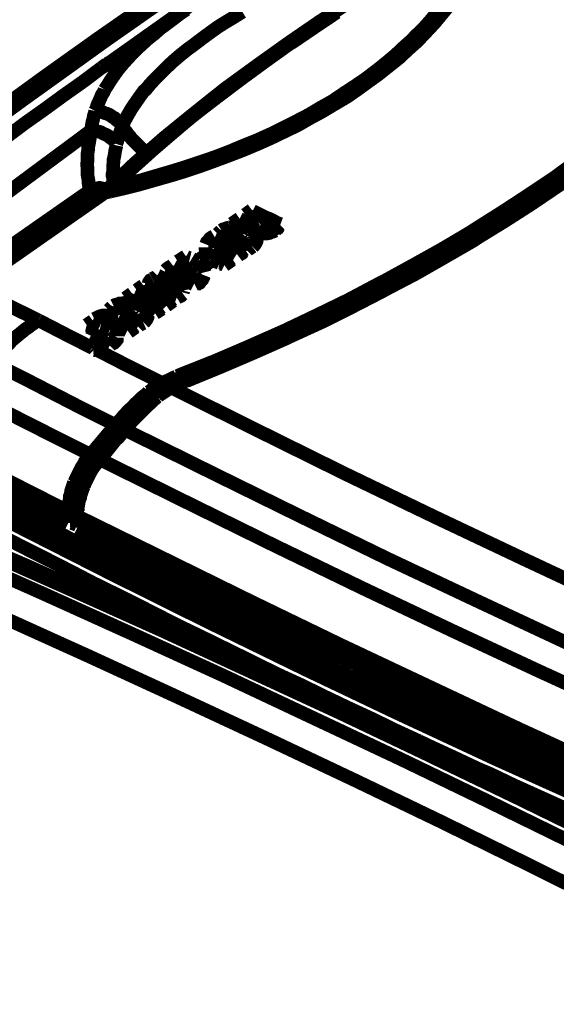
# Model space of a CAD drawing. Units: millimetres. Extents: x 0 to 432, y 0 to 280.
# Drawn here: x 103 to 123, y 185 to 222 of the extents above; entities that cross this region are included whole.
import ezdxf

# ---------------------------------------------------------------- set-up
doc = ezdxf.new("R2010")
doc.units = ezdxf.units.MM
doc.layers.add('P', color=7, linetype='Continuous')

msp = doc.modelspace()

# ---------------------------------------------------------------- linework, layer by layer
at = {"layer": 'P', "const_width": 0.508}
for points in [[(95.973, 214.136), (97.966, 215.653), (99.995, 217.17), (101.388, 218.193), (103.47, 219.71), (105.569, 221.209), (106.962, 222.179), (109.114, 223.679), (111.301, 225.16), (112.695, 226.095), (114.935, 227.559), (117.193, 229.023), (118.604, 229.923)], [(106.08, 220.363), (107.421, 221.315), (108.814, 222.303), (110.225, 223.273), (111.637, 224.243), (113.048, 225.213), (114.529, 226.201), (115.958, 227.136), (117.387, 228.071), (118.833, 229.006), (120.262, 229.923)], [(112.395, 225.637), (112.307, 225.584), (110.702, 224.49), (109.114, 223.397), (107.509, 222.285), (105.922, 221.174), (104.352, 220.045), (102.852, 218.969), (101.283, 217.823), (99.73, 216.658), (98.178, 215.494), (96.626, 214.33)], [(120.068, 225.46), (118.868, 224.861), (117.598, 224.173), (116.346, 223.432), (115.129, 222.673), (113.912, 221.88), (112.73, 221.068), (111.548, 220.222), (110.384, 219.375), (109.255, 218.475), (108.126, 217.558), (107.033, 216.606), (106.027, 215.653)], [(105.886, 219.34), (105.992, 219.498), (106.098, 219.675), (106.257, 219.904), (106.38, 220.08), (106.557, 220.292), (106.715, 220.468), (106.909, 220.68), (107.103, 220.874), (107.315, 221.068), (107.509, 221.245), (107.756, 221.439), (107.95, 221.615), (108.215, 221.809), (108.426, 221.968), (108.726, 222.197), (108.938, 222.338)], [(106.098, 215.53), (106.557, 215.635), (107.192, 215.794), (107.809, 215.971), (108.426, 216.147), (108.885, 216.288), (109.467, 216.482), (110.049, 216.694), (110.613, 216.905), (111.072, 217.082), (111.619, 217.311), (112.13, 217.54), (112.642, 217.787), (113.118, 218.017), (113.577, 218.281), (114.035, 218.528), (114.476, 218.793), (114.953, 219.075), (115.358, 219.357), (115.746, 219.639), (116.117, 219.904), (116.205, 219.975), (116.558, 220.257), (116.911, 220.539), (117.228, 220.839), (117.546, 221.121), (117.651, 221.227), (117.934, 221.527), (118.216, 221.827), (118.463, 222.127), (118.71, 222.426)], [(106.186, 215.688), (106.662, 216.165), (107.174, 216.623), (107.703, 217.099), (108.32, 217.629), (108.92, 218.14), (109.379, 218.511), (110.067, 219.04), (110.79, 219.587), (111.072, 219.798), (111.866, 220.38), (112.677, 220.962), (112.801, 221.051), (112.924, 221.121), (113.753, 221.686), (114.565, 222.232)], [(106.186, 215.688), (106.627, 215.794), (107.244, 215.953), (107.844, 216.129), (108.444, 216.306), (108.903, 216.447), (109.485, 216.641), (110.049, 216.835), (110.596, 217.047), (111.054, 217.241), (111.584, 217.452), (112.095, 217.682), (112.589, 217.928), (113.048, 218.158), (113.524, 218.405), (113.965, 218.669), (114.406, 218.916), (114.847, 219.216), (115.253, 219.481), (115.641, 219.745), (116.011, 220.028), (116.082, 220.08), (116.434, 220.363), (116.769, 220.645), (117.087, 220.945), (117.404, 221.227), (117.493, 221.333), (117.793, 221.615), (118.057, 221.915), (118.304, 222.215)], [(106.557, 217.964), (106.627, 218.158), (106.751, 218.387), (106.892, 218.634), (107.05, 218.863), (107.209, 219.093), (107.35, 219.287), (107.421, 219.34), (107.58, 219.534), (107.756, 219.728), (108.003, 219.975), (108.215, 220.186), (108.462, 220.416), (108.708, 220.627), (108.973, 220.839), (109.238, 221.033), (109.538, 221.262), (109.802, 221.456), (110.12, 221.686), (110.402, 221.862), (110.755, 222.074), (111.037, 222.25)], [(105.957, 220.274), (106.08, 220.363)], [(105.974, 220.31), (106.08, 220.363)], [(98.637, 214.895), (98.989, 215.142), (99.695, 215.688), (100.401, 216.218), (100.771, 216.5), (101.477, 217.029), (102.2, 217.558), (102.905, 218.087), (103.628, 218.599), (104.352, 219.128), (105.075, 219.639), (105.78, 220.169)], [(105.78, 220.169), (105.974, 220.31)], [(105.78, 220.169), (105.957, 220.274)], [(105.533, 218.546), (105.586, 218.652), (105.604, 218.74), (105.657, 218.863), (105.692, 218.934), (105.745, 219.057), (105.78, 219.146), (105.851, 219.251), (105.886, 219.34)], [(105.392, 217.823), (105.392, 217.911), (105.41, 218.017), (105.428, 218.123), (105.463, 218.246), (105.481, 218.352), (105.516, 218.458), (105.533, 218.546)], [(105.533, 218.546), (105.639, 218.528), (105.728, 218.511), (105.833, 218.493), (105.904, 218.458), (105.974, 218.44), (106.063, 218.405), (106.116, 218.369), (106.186, 218.317), (106.257, 218.281), (106.327, 218.211), (106.398, 218.158), (106.468, 218.087), (106.504, 218.017)], [(99.96, 213.748), (100.224, 213.96), (100.753, 214.365), (101.3, 214.771), (101.582, 214.983), (102.112, 215.388), (102.658, 215.794), (103.205, 216.2), (103.752, 216.606), (104.299, 217.011), (104.846, 217.417), (105.392, 217.823)], [(105.339, 215.565), (105.322, 215.635), (105.304, 215.724), (105.287, 215.829), (105.287, 215.918), (105.269, 216.023), (105.251, 216.129), (105.251, 216.2), (105.251, 216.288), (105.251, 216.394), (105.234, 216.5), (105.234, 216.588), (105.251, 216.694), (105.251, 216.782), (105.251, 216.888), (105.251, 216.976), (105.269, 217.082), (105.269, 217.188), (105.287, 217.258), (105.304, 217.346), (105.322, 217.452), (105.339, 217.558), (105.357, 217.646), (105.375, 217.752), (105.392, 217.823)], [(105.392, 217.823), (105.498, 217.805), (105.604, 217.787), (105.675, 217.77), (105.745, 217.752), (105.833, 217.699), (105.922, 217.664), (105.992, 217.629), (106.045, 217.593), (106.133, 217.523), (106.186, 217.488), (106.257, 217.417), (106.31, 217.329)], [(106.327, 217.311), (106.363, 217.417), (106.398, 217.54), (106.433, 217.646), (106.468, 217.752), (106.504, 217.858), (106.557, 217.964)], [(107.438, 216.958), (107.333, 217.064), (107.28, 217.117), (107.227, 217.17), (107.174, 217.223), (107.121, 217.276), (107.068, 217.329), (107.015, 217.382), (106.962, 217.435), (106.909, 217.488), (106.856, 217.558), (106.821, 217.611), (106.768, 217.664), (106.715, 217.734), (106.68, 217.787), (106.627, 217.84), (106.592, 217.911), (106.557, 217.964)], [(106.204, 215.829), (106.204, 215.971), (106.204, 216.041), (106.186, 216.112), (106.186, 216.2), (106.204, 216.27), (106.204, 216.359), (106.204, 216.429), (106.204, 216.5), (106.221, 216.641), (106.221, 216.729), (106.239, 216.8), (106.257, 216.888), (106.274, 217.011), (106.292, 217.099), (106.31, 217.17), (106.327, 217.258)], [(108.62, 208.633), (108.726, 208.686), (110.014, 209.197), (111.248, 209.726), (112.483, 210.273), (112.642, 210.344), (113.824, 210.908), (114.988, 211.473), (116.117, 212.072), (116.328, 212.178), (117.422, 212.778), (118.498, 213.378), (119.539, 213.995), (119.786, 214.154), (120.791, 214.789), (121.761, 215.424), (122.714, 216.059), (122.996, 216.27), (123.896, 216.923)], [(108.656, 208.562), (108.761, 208.615), (110.031, 209.127), (111.284, 209.656), (112.501, 210.203), (112.677, 210.291), (113.859, 210.838), (115.023, 211.42), (116.152, 212.002), (116.364, 212.108), (117.457, 212.707), (118.533, 213.325), (119.574, 213.942), (119.821, 214.083), (120.826, 214.718), (121.797, 215.353), (122.749, 216.006), (123.031, 216.2)], [(123.031, 216.182), (122.749, 215.988), (121.797, 215.336), (120.826, 214.701), (119.821, 214.066), (119.574, 213.907), (118.533, 213.289), (117.457, 212.69), (116.364, 212.09), (116.152, 211.984), (115.023, 211.402), (113.859, 210.82), (112.677, 210.256), (112.501, 210.185), (111.284, 209.638), (110.031, 209.109), (108.761, 208.598), (108.656, 208.545)], [(123.119, 216.165), (122.837, 215.953), (121.902, 215.318), (120.932, 214.683), (119.927, 214.048), (119.68, 213.889), (118.639, 213.272), (117.581, 212.672), (116.487, 212.072), (116.276, 211.967), (115.147, 211.384), (114, 210.802), (112.818, 210.256), (112.66, 210.185), (111.443, 209.638), (110.19, 209.091), (108.92, 208.58), (108.814, 208.545)], [(105.339, 215.565), (100.489, 212.178)], [(105.922, 215.6), (105.851, 215.635), (105.78, 215.653), (105.692, 215.671), (105.622, 215.653), (105.551, 215.635), (105.481, 215.618), (105.392, 215.583), (105.339, 215.565)], [(105.728, 215.6), (105.639, 215.583), (105.569, 215.565), (105.481, 215.53), (105.428, 215.494)], [(105.833, 215.583), (105.728, 215.6)], [(106.027, 215.653), (105.939, 215.583), (105.833, 215.512)], [(105.904, 215.565), (105.833, 215.583)], [(105.904, 215.494), (106.01, 215.565)], [(106.01, 215.565), (106.08, 215.6), (106.133, 215.653)], [(106.063, 215.688), (106.133, 215.706)], [(123.067, 215.918), (122.82, 215.741), (121.867, 215.106), (120.879, 214.471), (119.874, 213.836), (119.662, 213.713), (118.622, 213.095), (117.546, 212.496), (116.452, 211.896), (116.276, 211.808), (115.147, 211.226), (113.983, 210.661), (112.801, 210.097), (112.677, 210.044), (111.443, 209.497), (110.208, 208.968), (108.938, 208.456), (108.867, 208.421)], [(123.084, 215.9), (122.82, 215.724), (121.885, 215.089), (120.897, 214.454), (119.892, 213.836), (119.68, 213.695), (118.639, 213.095), (117.563, 212.478), (116.452, 211.896), (116.293, 211.808), (115.164, 211.226), (114, 210.644), (112.801, 210.097), (112.695, 210.044), (111.46, 209.497), (110.225, 208.968), (108.938, 208.439)], [(105.428, 215.477), (100.577, 212.09)], [(100.771, 211.967), (105.833, 215.512)], [(100.859, 211.967), (105.904, 215.494)], [(105.428, 215.477), (105.375, 215.53)], [(105.816, 215.494), (105.904, 215.494)], [(105.904, 215.494), (106.01, 215.512), (106.098, 215.53)], [(111.39, 214.842), (111.143, 214.665)], [(110.931, 214.524), (110.649, 214.33)], [(111.231, 214.418), (111.143, 214.418), (111.072, 214.454), (111.002, 214.471), (110.931, 214.507)], [(111.143, 214.665), (111.213, 214.648), (111.301, 214.612), (111.407, 214.559), (111.478, 214.524), (111.566, 214.489)], [(111.372, 214.524), (111.301, 214.559), (111.231, 214.595)], [(111.566, 214.489), (111.495, 214.454), (111.407, 214.436), (111.337, 214.418), (111.231, 214.418)], [(112.466, 214.313), (112.324, 214.365), (112.201, 214.436), (112.06, 214.507), (111.919, 214.559), (111.778, 214.63), (111.707, 214.665), (111.637, 214.701), (111.566, 214.736), (111.495, 214.771), (111.425, 214.806)], [(111.425, 214.489), (111.495, 214.454)], [(110.561, 214.189), (110.472, 214.171), (110.384, 214.136), (110.314, 214.118), (110.261, 214.083)], [(111.301, 214.118), (111.231, 214.154), (111.143, 214.189), (111.054, 214.207), (110.949, 214.224), (110.86, 214.224), (110.755, 214.224), (110.666, 214.207), (110.561, 214.189)], [(110.649, 214.33), (110.719, 214.33), (110.79, 214.313), (110.878, 214.277), (110.966, 214.26)], [(110.878, 214.224), (110.79, 214.242), (110.719, 214.277)], [(111.002, 214.242), (111.072, 214.224), (111.16, 214.224), (111.231, 214.224), (111.319, 214.224), (111.39, 214.242)], [(111.407, 214.189), (111.319, 214.171), (111.231, 214.171)], [(111.584, 213.801), (111.566, 213.872), (111.531, 213.942), (111.478, 214.013), (111.425, 214.048), (111.372, 214.101)], [(111.407, 214.242), (111.46, 214.171), (111.513, 214.118), (111.584, 214.083)], [(111.584, 214.013), (111.513, 214.066), (111.46, 214.118), (111.407, 214.171)], [(111.584, 214.083), (111.637, 214.048), (111.707, 214.03), (111.795, 214.013), (111.866, 214.013), (111.954, 214.03), (112.042, 214.03), (112.113, 214.066), (112.183, 214.083), (112.254, 214.136)], [(111.742, 214.295), (111.778, 214.348)], [(111.813, 214.313), (111.742, 214.26)], [(111.795, 214.242), (111.742, 214.295)], [(112.007, 214.277), (111.936, 214.242), (111.866, 214.224), (111.795, 214.242)], [(111.813, 214.365), (112.007, 214.277)], [(111.813, 214.313), (111.954, 214.242)], [(112.254, 214.136), (112.307, 214.171), (112.377, 214.242), (112.43, 214.295)], [(112.413, 214.224), (112.36, 214.154), (112.289, 214.101)], [(109.978, 213.872), (109.89, 213.819), (109.82, 213.766), (109.767, 213.695), (109.714, 213.642), (109.679, 213.554)], [(110.049, 213.907), (110.419, 213.73)], [(110.049, 213.854), (110.419, 213.678)], [(110.243, 214.066), (110.173, 213.995), (110.12, 213.942)], [(110.349, 213.695), (110.261, 213.73), (110.19, 213.766), (110.12, 213.801)], [(110.419, 213.819), (110.455, 213.889), (110.525, 213.942), (110.578, 213.977), (110.666, 213.995), (110.755, 214.013), (110.825, 214.013), (110.896, 214.013)], [(110.472, 213.854), (110.437, 213.801)], [(110.737, 213.96), (110.649, 213.942), (110.578, 213.907), (110.508, 213.872)], [(110.578, 213.801), (110.896, 213.66)], [(110.578, 213.748), (110.896, 213.589)], [(110.913, 214.013), (110.843, 213.96), (110.755, 213.907), (110.684, 213.854), (110.631, 213.819)], [(110.843, 213.96), (110.737, 213.96)], [(110.896, 213.66), (110.931, 213.713), (110.984, 213.766), (111.054, 213.801), (111.125, 213.872)], [(111.054, 213.766), (111.002, 213.713), (110.949, 213.66)], [(111.16, 213.836), (111.107, 213.783)], [(111.231, 213.766), (111.213, 213.695), (111.143, 213.642)], [(111.16, 213.889), (111.213, 213.836)], [(111.213, 213.748), (111.196, 213.819)], [(111.407, 213.519), (111.478, 213.572), (111.531, 213.642), (111.566, 213.695), (111.584, 213.766)], [(111.584, 213.73), (111.566, 213.66), (111.531, 213.589), (111.478, 213.519), (111.425, 213.466)], [(112.254, 214.066), (112.183, 214.03), (112.113, 214.013), (112.042, 213.977), (111.954, 213.96), (111.866, 213.96), (111.795, 213.96), (111.707, 213.977), (111.637, 213.995), (111.584, 214.013)], [(109.661, 213.448), (109.661, 213.378), (109.679, 213.307), (109.714, 213.237), (109.767, 213.166), (109.82, 213.113), (109.89, 213.06)], [(110.014, 213.413), (110.014, 213.501), (110.067, 213.572)], [(110.19, 213.148), (110.137, 213.184), (110.084, 213.237), (110.031, 213.307), (110.014, 213.395)], [(110.067, 213.519), (110.031, 213.448)], [(110.067, 213.572), (110.173, 213.519), (110.261, 213.483), (110.367, 213.431), (110.437, 213.395), (110.508, 213.36), (110.596, 213.325), (110.666, 213.289), (110.737, 213.254), (110.808, 213.219)], [(110.155, 213.483), (110.067, 213.519)], [(110.808, 213.166), (110.719, 213.219), (110.649, 213.237), (110.578, 213.272), (110.508, 213.307), (110.455, 213.342), (110.384, 213.36), (110.314, 213.395), (110.208, 213.448), (110.155, 213.483)], [(110.349, 213.695), (110.561, 213.589), (110.772, 213.501)], [(111.037, 213.378), (110.896, 213.431), (110.772, 213.501)], [(110.843, 213.554), (111.196, 213.378)], [(110.843, 213.483), (111.107, 213.36)], [(111.143, 213.642), (111.09, 213.607), (111.019, 213.572), (110.931, 213.554), (110.86, 213.554)], [(110.86, 213.166), (110.931, 213.219), (110.984, 213.272), (111.054, 213.307), (111.125, 213.36)], [(110.949, 213.66), (110.896, 213.607)], [(111.125, 213.36), (111.054, 213.36)], [(111.125, 213.36), (111.196, 213.307)], [(111.213, 213.395), (111.284, 213.448), (111.354, 213.483)], [(111.407, 213.466), (111.337, 213.413), (111.266, 213.378), (111.213, 213.325)], [(108.92, 213.113), (108.62, 212.919)], [(109.079, 213.043), (109.008, 213.06), (108.938, 213.095)], [(109.361, 212.901), (109.291, 212.954), (109.238, 212.972), (109.149, 213.025)], [(109.714, 213.06), (109.643, 213.06), (109.573, 213.06), (109.502, 213.043), (109.449, 212.99)], [(109.767, 213.113), (109.714, 213.184), (109.679, 213.237), (109.661, 213.325)], [(109.802, 212.972), (109.767, 213.025)], [(109.855, 213.025), (109.802, 213.078)], [(110.19, 212.848), (110.12, 212.884), (110.014, 212.919), (109.943, 212.972), (109.873, 213.025)], [(109.908, 213.043), (109.978, 213.007), (110.049, 212.972), (110.137, 212.937)], [(110.649, 213.025), (110.543, 213.025), (110.472, 213.043), (110.384, 213.06), (110.296, 213.095), (110.208, 213.131)], [(110.367, 212.831), (110.649, 213.025)], [(111.072, 213.272), (111.019, 213.219), (110.949, 213.184), (110.878, 213.131)], [(108.426, 212.778), (108.356, 212.725), (108.285, 212.69), (108.215, 212.637), (108.162, 212.584)], [(108.462, 212.725), (108.567, 212.672), (108.673, 212.619)], [(108.62, 212.919), (108.726, 212.919), (108.797, 212.901), (108.885, 212.884), (108.973, 212.848)], [(108.779, 212.848), (108.708, 212.866), (108.62, 212.866)], [(108.991, 212.848), (108.673, 212.619)], [(108.938, 212.813), (108.85, 212.831)], [(108.903, 212.513), (109.185, 212.707)], [(108.955, 212.496), (109.185, 212.654)], [(109.185, 212.707), (109.238, 212.654), (109.255, 212.584)], [(109.626, 212.513), (109.608, 212.584), (109.59, 212.654), (109.555, 212.725), (109.502, 212.778), (109.432, 212.848), (109.379, 212.901)], [(109.449, 212.972), (109.485, 212.901)], [(109.52, 212.831), (109.467, 212.884)], [(109.538, 212.884), (109.608, 212.866), (109.696, 212.866), (109.749, 212.901), (109.802, 212.954)], [(109.802, 212.901), (109.749, 212.848), (109.679, 212.813), (109.608, 212.813), (109.538, 212.831)], [(110.19, 212.901), (110.278, 212.884), (110.331, 212.848)], [(110.367, 212.778), (110.296, 212.813), (110.225, 212.831)], [(110.367, 212.778), (110.649, 212.972)], [(107.668, 212.249), (107.597, 212.213), (107.544, 212.143), (107.527, 212.072)], [(107.862, 212.39), (107.809, 212.337), (107.738, 212.302), (107.668, 212.266)], [(108.197, 212.231), (107.862, 212.39)], [(108.144, 212.584), (108.232, 212.584)], [(108.25, 212.513), (108.179, 212.531)], [(108.25, 212.584), (108.391, 212.513), (108.479, 212.46), (108.638, 212.39), (108.726, 212.355), (108.85, 212.284), (108.973, 212.231), (109.097, 212.178), (109.167, 212.143)], [(108.25, 212.513), (108.356, 212.46), (108.479, 212.408)], [(108.638, 212.302), (108.567, 212.319), (108.497, 212.302), (108.426, 212.284), (108.373, 212.231)], [(108.585, 212.355), (108.514, 212.39)], [(108.761, 212.284), (108.691, 212.302), (108.62, 212.337)], [(108.726, 212.213), (108.691, 212.284)], [(109.202, 212.372), (109.132, 212.408), (109.061, 212.443), (108.973, 212.496)], [(109.273, 212.531), (109.255, 212.46), (109.22, 212.39)], [(109.273, 212.496), (109.238, 212.566)], [(109.255, 212.055), (109.326, 212.09), (109.396, 212.143), (109.449, 212.196), (109.502, 212.249), (109.555, 212.319), (109.59, 212.408)], [(109.608, 212.39), (109.573, 212.302), (109.538, 212.231), (109.485, 212.178), (109.432, 212.108), (109.361, 212.072), (109.291, 212.019)], [(100.859, 211.967), (102.129, 211.349), (103.417, 210.714)], [(107.333, 212.019), (107.086, 211.843)], [(107.474, 211.949), (107.368, 211.984)], [(108.215, 211.596), (108.144, 211.631), (108.056, 211.667), (107.985, 211.702), (107.915, 211.737), (107.844, 211.773), (107.774, 211.808), (107.685, 211.843), (107.615, 211.878), (107.544, 211.914), (107.474, 211.949)], [(107.527, 212.072), (107.544, 212.002)], [(107.58, 211.896), (107.544, 211.967)], [(107.597, 211.931), (107.668, 211.878), (107.756, 211.843), (107.827, 211.825), (107.915, 211.808)], [(107.879, 212.108), (107.915, 212.161), (107.985, 212.196), (108.073, 212.213), (108.162, 212.231)], [(108.056, 212.002), (107.985, 212.002), (107.915, 212.019), (107.879, 212.09)], [(107.985, 212.125), (107.932, 212.108)], [(108.708, 212.002), (108.638, 212.019), (108.55, 212.037), (108.479, 212.055), (108.391, 212.055), (108.285, 212.037), (108.162, 212.019), (108.056, 212.002)], [(108.197, 212.178), (108.126, 212.161)], [(108.373, 212.213), (108.409, 212.161)], [(108.444, 212.072), (108.391, 212.125)], [(108.514, 212.055), (108.444, 212.072)], [(108.462, 212.125), (108.532, 212.108), (108.603, 212.125), (108.673, 212.143), (108.726, 212.196)], [(108.638, 212.072), (108.567, 212.055)], [(108.726, 212.143), (108.673, 212.09)], [(108.832, 211.825), (108.814, 211.896), (108.761, 211.967)], [(109.22, 212.055), (109.114, 212.108), (109.008, 212.161), (108.92, 212.196), (108.85, 212.231)], [(106.909, 211.72), (106.662, 211.543)], [(106.733, 211.543), (106.821, 211.49), (106.927, 211.437), (107.015, 211.402), (107.121, 211.349), (107.209, 211.314), (107.368, 211.243), (107.456, 211.19), (107.615, 211.12), (107.703, 211.067)], [(107.315, 211.508), (107.227, 211.543), (107.156, 211.578), (107.068, 211.631), (106.98, 211.667)], [(107.156, 211.843), (107.244, 211.79), (107.333, 211.755), (107.403, 211.72), (107.474, 211.684)], [(107.156, 211.773), (107.227, 211.737), (107.315, 211.702)], [(107.474, 211.631), (107.386, 211.667), (107.315, 211.702)], [(107.527, 211.667), (107.456, 211.614), (107.386, 211.561), (107.315, 211.508)], [(107.562, 211.384), (107.633, 211.437), (107.703, 211.473), (107.756, 211.526)], [(107.791, 211.543), (107.844, 211.508), (107.915, 211.473), (108.003, 211.437), (108.091, 211.402)], [(107.985, 211.755), (107.897, 211.755)], [(107.985, 211.808), (108.073, 211.808), (108.162, 211.825), (108.25, 211.843), (108.338, 211.843), (108.409, 211.843), (108.479, 211.825)], [(108.215, 211.773), (108.109, 211.755), (108.038, 211.755)], [(108.197, 211.332), (108.444, 211.508)], [(108.285, 211.79), (108.215, 211.773)], [(108.356, 211.526), (108.215, 211.596)], [(108.356, 211.526), (108.232, 211.578)], [(108.479, 211.79), (108.426, 211.755), (108.356, 211.72), (108.268, 211.72)], [(108.268, 211.72), (108.356, 211.684), (108.426, 211.649), (108.497, 211.614), (108.567, 211.578)], [(108.462, 211.773), (108.391, 211.79), (108.303, 211.79)], [(108.373, 211.614), (108.303, 211.649)], [(108.444, 211.508), (108.373, 211.508)], [(108.567, 211.526), (108.514, 211.543)], [(108.567, 211.578), (108.638, 211.631)], [(108.797, 211.684), (108.744, 211.631), (108.673, 211.596), (108.603, 211.561)], [(108.656, 211.649), (108.726, 211.684), (108.797, 211.737)], [(108.814, 211.755), (108.832, 211.825)], [(106.168, 211.226), (106.098, 211.155), (106.045, 211.102)], [(107.227, 211.279), (107.139, 211.314), (107.068, 211.332), (106.98, 211.367), (106.909, 211.367), (106.803, 211.384), (106.715, 211.384), (106.627, 211.367), (106.539, 211.349), (106.451, 211.349), (106.38, 211.314), (106.292, 211.296), (106.221, 211.261)], [(106.345, 210.979), (106.38, 211.049), (106.433, 211.102), (106.504, 211.138), (106.592, 211.155), (106.68, 211.173), (106.751, 211.173), (106.821, 211.173)], [(106.839, 211.173), (106.768, 211.102), (106.68, 211.049), (106.609, 211.014), (106.557, 210.979)], [(106.98, 211.367), (106.733, 211.473)], [(106.98, 211.367), (106.733, 211.473)], [(107.509, 210.961), (107.491, 211.032), (107.456, 211.102), (107.403, 211.173), (107.35, 211.208), (107.28, 211.261)], [(107.491, 211.12), (107.421, 211.155)], [(107.915, 211.226), (107.827, 211.261), (107.738, 211.314), (107.668, 211.349), (107.597, 211.367)], [(107.756, 211.473), (107.703, 211.42), (107.633, 211.384)], [(107.774, 211.032), (108.021, 211.208)], [(108.126, 211.314), (108.038, 211.367), (107.95, 211.402), (107.879, 211.437), (107.827, 211.473)], [(108.021, 211.208), (107.932, 211.226)], [(108.126, 211.384), (108.179, 211.332)], [(108.197, 211.261), (108.144, 211.314)], [(108.197, 211.261), (108.444, 211.437)], [(106.08, 210.891), (105.992, 210.891), (105.904, 210.891), (105.798, 210.891), (105.728, 210.873), (105.639, 210.838), (105.569, 210.802), (105.498, 210.767)], [(105.974, 211.067), (106.345, 210.891)], [(105.974, 211.014), (106.345, 210.838)], [(106.257, 210.855), (106.186, 210.873), (106.116, 210.891)], [(106.38, 210.802), (106.31, 210.82)], [(106.398, 211.014), (106.363, 210.961)], [(106.68, 210.644), (106.592, 210.697), (106.504, 210.732), (106.398, 210.785)], [(106.662, 211.12), (106.574, 211.102), (106.504, 211.067), (106.433, 211.032)], [(106.504, 210.961), (106.821, 210.802)], [(106.504, 210.891), (106.821, 210.749)], [(106.768, 211.12), (106.662, 211.12)], [(107.068, 210.802), (107.015, 210.749), (106.927, 210.732), (106.856, 210.714), (106.786, 210.697)], [(106.821, 210.802), (106.856, 210.873), (106.909, 210.926), (106.98, 210.961), (107.05, 211.014)], [(106.874, 210.82), (106.821, 210.767)], [(106.98, 210.908), (106.927, 210.873), (106.874, 210.82)], [(107.086, 210.996), (107.033, 210.943)], [(107.139, 210.926), (107.121, 210.855), (107.068, 210.802)], [(107.086, 211.049), (107.139, 210.996)], [(107.139, 210.891), (107.121, 210.961)], [(107.333, 210.679), (107.403, 210.732), (107.456, 210.785), (107.491, 210.855), (107.509, 210.926)], [(107.509, 210.891), (107.491, 210.82), (107.456, 210.749), (107.403, 210.679), (107.35, 210.626)], [(107.703, 211.014), (107.633, 211.049), (107.58, 211.085), (107.509, 211.102)], [(107.703, 211.067), (107.774, 211.032)], [(107.774, 210.979), (107.721, 211.014)], [(107.774, 210.979), (108.021, 211.138)], [(103.417, 210.714), (103.311, 210.661), (103.223, 210.591), (103.117, 210.52), (103.029, 210.45), (102.923, 210.379), (102.835, 210.308), (102.729, 210.22), (102.641, 210.15), (102.535, 210.062), (102.411, 209.956), (102.323, 209.85), (102.217, 209.762), (102.129, 209.673), (102.023, 209.568), (101.935, 209.479), (101.829, 209.374), (101.741, 209.268), (101.635, 209.162)], [(103.417, 210.714), (104.405, 210.203), (105.41, 209.691)], [(105.445, 210.697), (105.216, 210.538)], [(105.216, 210.538), (105.287, 210.52)], [(105.304, 210.45), (105.234, 210.467)], [(105.304, 210.503), (105.392, 210.467), (105.481, 210.432), (105.551, 210.397), (105.622, 210.361)], [(105.463, 210.379), (105.304, 210.45)], [(105.463, 210.379), (105.304, 210.45)], [(105.445, 210.714), (105.745, 210.573)], [(105.71, 210.573), (105.622, 210.608), (105.551, 210.644)], [(105.745, 210.608), (105.798, 210.661)], [(106.08, 210.379), (106.01, 210.414), (105.957, 210.45), (105.886, 210.485), (105.816, 210.52), (105.745, 210.538)], [(106.063, 210.644), (105.992, 210.644), (105.904, 210.644), (105.833, 210.626), (105.78, 210.591)], [(105.798, 210.661), (105.869, 210.697), (105.957, 210.714), (106.027, 210.697)], [(106.063, 210.697), (106.151, 210.661), (106.221, 210.608), (106.31, 210.573), (106.398, 210.538), (106.486, 210.503), (106.574, 210.45), (106.662, 210.414), (106.733, 210.379)], [(106.168, 210.591), (106.098, 210.608)], [(106.733, 210.326), (106.627, 210.379), (106.504, 210.432), (106.433, 210.467), (106.31, 210.52), (106.239, 210.555)], [(106.945, 210.52), (106.874, 210.555), (106.786, 210.591), (106.715, 210.644)], [(106.751, 210.697), (107.121, 210.52)], [(106.751, 210.644), (107.121, 210.467)], [(106.786, 210.326), (107.033, 210.503)], [(106.786, 210.273), (107.033, 210.45)], [(107.033, 210.503), (106.962, 210.52)], [(107.121, 210.52), (107.192, 210.591), (107.244, 210.626), (107.315, 210.661)], [(107.333, 210.608), (107.262, 210.573), (107.192, 210.538), (107.139, 210.485)], [(105.41, 210.22), (105.728, 210.062)], [(105.41, 210.15), (105.728, 210.009)], [(105.604, 210.308), (105.533, 210.344), (105.463, 210.379)], [(105.639, 210.344), (105.569, 210.291), (105.516, 210.256), (105.463, 210.22)], [(105.728, 210.097), (105.78, 210.132)], [(105.798, 210.097), (105.745, 210.044)], [(105.798, 210.15), (105.869, 210.185)], [(105.904, 210.167), (105.851, 210.114)], [(105.904, 210.22), (105.974, 210.185)], [(105.974, 210.132), (105.904, 210.167)], [(106.027, 210.097), (106.01, 210.044), (105.957, 209.991)], [(105.974, 210.185), (106.027, 210.132)], [(106.292, 210.256), (106.239, 210.291), (106.186, 210.344), (106.116, 210.379)], [(106.133, 209.868), (106.204, 209.903), (106.274, 209.956), (106.31, 210.009), (106.345, 210.079)], [(106.345, 210.062), (106.345, 209.991), (106.292, 209.92), (106.239, 209.868), (106.168, 209.832)], [(106.345, 210.114), (106.345, 210.185), (106.292, 210.256)], [(105.498, 209.85), (105.445, 209.797)], [(105.445, 209.762), (105.481, 209.691)], [(105.445, 209.673), (105.498, 209.621)], [(105.481, 209.762), (105.516, 209.832)], [(105.657, 209.885), (105.569, 209.868), (105.498, 209.85)], [(105.498, 209.762), (105.622, 209.744)], [(105.639, 209.762), (105.516, 209.779)], [(105.516, 209.709), (105.604, 209.691)], [(105.71, 209.673), (105.639, 209.656), (105.551, 209.673)], [(105.569, 209.85), (105.639, 209.868)], [(105.586, 209.832), (105.675, 209.779)], [(105.798, 209.762), (105.604, 209.85)], [(105.675, 209.868), (105.745, 209.85)], [(105.692, 209.638), (105.763, 209.656), (105.833, 209.709)], [(105.78, 209.85), (105.71, 209.885)], [(105.78, 209.691), (105.71, 209.673)], [(105.886, 209.973), (105.816, 209.956), (105.745, 209.956)], [(105.745, 209.956), (105.816, 209.92)], [(105.745, 209.709), (105.798, 209.762)], [(105.833, 209.85), (105.763, 209.885)], [(105.816, 209.92), (105.886, 209.885), (105.957, 209.85), (106.045, 209.815)], [(105.869, 209.762), (105.833, 209.832)], [(106.063, 209.744), (105.992, 209.779), (105.904, 209.815)], [(106.063, 209.797), (106.116, 209.85)], [(106.133, 209.815), (106.08, 209.762)], [(105.516, 209.603), (105.586, 209.585)], [(105.569, 209.656), (105.657, 209.638)], [(105.639, 209.585), (106.839, 208.968), (108.038, 208.368)], [(105.798, 209.621), (105.728, 209.585)], [(101.635, 209.162), (102.799, 208.58), (103.964, 207.98)], [(108.056, 208.368), (108.144, 208.421), (108.232, 208.456), (108.338, 208.509), (108.444, 208.562), (108.567, 208.615)], [(108.62, 208.633), (108.656, 208.562)], [(107.527, 208.033), (107.615, 208.086), (107.685, 208.157), (107.774, 208.209), (107.862, 208.262), (107.95, 208.315), (108.038, 208.368)], [(107.58, 207.963), (107.65, 208.033), (107.738, 208.086), (107.809, 208.157), (107.897, 208.209), (107.985, 208.262), (108.073, 208.298)], [(108.091, 208.298), (108.003, 208.245), (107.915, 208.192), (107.827, 208.139), (107.738, 208.086), (107.65, 208.015), (107.58, 207.945)], [(108.126, 208.227), (107.985, 208.139), (107.827, 208.051)], [(108.038, 208.368), (108.073, 208.298)], [(108.056, 208.368), (108.091, 208.315)], [(108.091, 208.315), (108.179, 208.351), (108.25, 208.403), (108.373, 208.456), (108.479, 208.492), (108.603, 208.545)], [(108.091, 208.298), (108.126, 208.227)], [(108.215, 208.174), (108.126, 208.227)], [(108.656, 208.545), (108.567, 208.509), (108.479, 208.474), (108.373, 208.421), (108.25, 208.368), (108.144, 208.315)], [(108.426, 208.368), (108.303, 208.315), (108.179, 208.262)], [(108.55, 208.28), (108.462, 208.227), (108.391, 208.192)], [(108.867, 208.421), (108.779, 208.386), (108.708, 208.368), (108.603, 208.315), (108.514, 208.262), (108.409, 208.227)], [(108.691, 208.474), (108.55, 208.439), (108.426, 208.368)], [(108.708, 208.351), (108.62, 208.315), (108.55, 208.28)], [(108.656, 208.545), (108.691, 208.474)], [(108.814, 208.545), (108.691, 208.474)], [(108.814, 208.545), (108.691, 208.474)], [(108.797, 208.386), (108.708, 208.351)], [(108.885, 208.421), (108.797, 208.386)], [(100.665, 208.068), (103.011, 206.869), (105.357, 205.687)], [(103.964, 207.98), (105.128, 207.38), (106.292, 206.798)], [(106.292, 206.798), (106.415, 206.939), (106.504, 207.028), (106.574, 207.116), (106.662, 207.204), (106.733, 207.292), (106.821, 207.38), (106.909, 207.451), (106.962, 207.504), (107.033, 207.592), (107.121, 207.663), (107.209, 207.751), (107.28, 207.821), (107.368, 207.892), (107.456, 207.963), (107.527, 208.033)], [(106.345, 206.745), (106.468, 206.887), (106.539, 206.975), (106.627, 207.063), (106.715, 207.151), (106.786, 207.239), (106.874, 207.328), (106.945, 207.398), (106.998, 207.451), (107.086, 207.539), (107.174, 207.61), (107.244, 207.698), (107.333, 207.768), (107.403, 207.839), (107.491, 207.91), (107.58, 207.963)], [(107.58, 207.945), (107.491, 207.892), (107.421, 207.821), (107.333, 207.751), (107.244, 207.663), (107.174, 207.592), (107.086, 207.522), (107.015, 207.433), (106.945, 207.38), (106.874, 207.31), (106.786, 207.222), (106.715, 207.133), (106.627, 207.045), (106.539, 206.957), (106.468, 206.869), (106.38, 206.781)], [(107.615, 207.892), (107.544, 207.839), (107.474, 207.768), (107.386, 207.698), (107.315, 207.627), (107.244, 207.557), (107.156, 207.486), (107.086, 207.416), (106.998, 207.328), (106.909, 207.239), (106.839, 207.169), (106.768, 207.081), (106.68, 207.01), (106.609, 206.922), (106.539, 206.834)], [(106.645, 206.816), (106.715, 206.887), (106.803, 206.975), (106.874, 207.063), (106.945, 207.133), (107.015, 207.204), (107.103, 207.292), (107.174, 207.363), (107.262, 207.451), (107.333, 207.522), (107.421, 207.592), (107.491, 207.663), (107.562, 207.716), (107.633, 207.786), (107.721, 207.857)], [(107.527, 208.033), (107.58, 207.963)], [(107.58, 207.945), (107.615, 207.892)], [(107.791, 207.804), (107.615, 207.892)], [(107.827, 208.051), (107.756, 207.998), (107.668, 207.945)], [(107.774, 207.892), (107.721, 207.857)], [(107.862, 207.857), (107.791, 207.804)], [(107.985, 208.033), (107.897, 207.98), (107.827, 207.927)], [(108.285, 208.157), (108.215, 208.104), (108.126, 208.068), (108.056, 208.015), (107.985, 207.963), (107.915, 207.91), (107.862, 207.857)], [(108.038, 207.98), (107.95, 207.927), (107.879, 207.857)], [(108.215, 208.174), (108.091, 208.104), (107.985, 208.033)], [(108.144, 208.051), (108.038, 207.98)], [(108.25, 208.121), (108.144, 208.051)], [(108.391, 208.192), (111.548, 206.622), (114.864, 204.982), (118.198, 203.376), (121.55, 201.789), (124.901, 200.219), (125.06, 200.148), (128.429, 198.614), (131.798, 197.079), (135.184, 195.58), (138.571, 194.098), (141.975, 192.634)], [(107.791, 207.804), (107.633, 207.663), (107.474, 207.522), (107.315, 207.38), (107.156, 207.222), (106.998, 207.063), (106.839, 206.887), (106.68, 206.71), (106.609, 206.622)], [(107.738, 207.751), (107.668, 207.68), (107.597, 207.61), (107.527, 207.557), (107.421, 207.451), (107.35, 207.38), (107.28, 207.31), (107.209, 207.239), (107.139, 207.169), (107.068, 207.098), (106.98, 207.01), (106.909, 206.939), (106.839, 206.851), (106.768, 206.781)], [(107.827, 207.821), (107.738, 207.751)], [(95.832, 206.904), (99.272, 205.07), (102.764, 203.253), (106.098, 201.56), (109.679, 199.778), (113.295, 198.014), (116.664, 196.409), (120.385, 194.68), (124.143, 192.969), (127.547, 191.453), (131.392, 189.794), (135.273, 188.154), (138.695, 186.725)], [(105.357, 205.687), (105.445, 205.793), (105.551, 205.916), (105.639, 206.022), (105.728, 206.128), (105.833, 206.252), (105.922, 206.357), (106.01, 206.463), (106.116, 206.569), (106.204, 206.693), (106.292, 206.798)], [(105.41, 205.634), (105.498, 205.758), (105.604, 205.863), (105.692, 205.969), (105.78, 206.093), (105.886, 206.199), (105.974, 206.304), (106.063, 206.41), (106.168, 206.534), (106.257, 206.64), (106.345, 206.745)], [(106.345, 206.728), (105.41, 205.617)], [(106.292, 206.798), (106.345, 206.745)], [(106.345, 206.728), (106.398, 206.675)], [(106.468, 206.763), (106.398, 206.675)], [(106.539, 206.834), (106.468, 206.763)], [(106.645, 206.816), (106.592, 206.745), (106.539, 206.693)], [(106.768, 206.781), (106.715, 206.71), (106.645, 206.622)], [(138.695, 186.478), (135.273, 187.907), (131.392, 189.548), (127.547, 191.206), (124.143, 192.723), (120.385, 194.433), (116.664, 196.144), (113.295, 197.75), (109.679, 199.513), (106.098, 201.313), (102.764, 203.006), (99.272, 204.823), (95.832, 206.657)], [(95.885, 206.569), (99.325, 204.735), (102.817, 202.918), (106.151, 201.224), (109.732, 199.443), (113.348, 197.679), (116.717, 196.074), (120.421, 194.345), (124.178, 192.652), (127.582, 191.135), (131.427, 189.477), (135.308, 187.837), (138.73, 186.408)], [(106.398, 206.675), (105.463, 205.564)], [(106.609, 206.622), (105.675, 205.511)], [(106.539, 206.498), (106.468, 206.41), (106.398, 206.322), (106.31, 206.252), (106.239, 206.163), (106.168, 206.075), (106.098, 205.987), (106.027, 205.899), (105.957, 205.811), (105.886, 205.722), (105.816, 205.634)], [(106.504, 206.64), (106.398, 206.675)], [(106.539, 206.693), (106.504, 206.64)], [(106.504, 206.64), (106.574, 206.604)], [(106.645, 206.622), (106.539, 206.498)], [(106.645, 206.622), (109.82, 205.052), (113.153, 203.412), (116.487, 201.789), (119.856, 200.201), (123.208, 198.632), (123.366, 198.561), (126.735, 197.009), (130.122, 195.492), (133.509, 193.975), (136.913, 192.493), (140.335, 191.029)], [(99.801, 205.969), (102.164, 204.77), (104.528, 203.57)], [(104.757, 204.664), (104.81, 204.788), (104.863, 204.893), (104.916, 204.999), (104.969, 205.105), (105.022, 205.211), (105.093, 205.317), (105.145, 205.423), (105.216, 205.511), (105.287, 205.599), (105.357, 205.687)], [(104.828, 204.646), (104.863, 204.752), (104.916, 204.858), (104.969, 204.964), (105.022, 205.07), (105.075, 205.176), (105.145, 205.281), (105.216, 205.37), (105.287, 205.475), (105.339, 205.564), (105.41, 205.634)], [(105.41, 205.617), (105.339, 205.546), (105.287, 205.458), (105.216, 205.37), (105.163, 205.264), (105.093, 205.176), (105.057, 205.105), (105.004, 205.017), (104.951, 204.911), (104.898, 204.805), (104.863, 204.699)], [(105.357, 205.687), (105.41, 205.634)], [(105.41, 205.617), (105.463, 205.564)], [(105.816, 205.634), (105.71, 205.511)], [(104.528, 203.129), (104.069, 203.359), (103.611, 203.588), (103.152, 203.817), (102.694, 204.047), (102.235, 204.276), (101.776, 204.505), (101.335, 204.735), (100.877, 204.982), (100.418, 205.211), (99.96, 205.44)], [(105.463, 205.564), (105.392, 205.493), (105.339, 205.405), (105.269, 205.317), (105.216, 205.228), (105.145, 205.14), (105.11, 205.07), (105.057, 204.964), (105.004, 204.876), (104.969, 204.77), (104.916, 204.664)], [(104.987, 204.558), (105.04, 204.664), (105.075, 204.77), (105.128, 204.876), (105.181, 204.982), (105.234, 205.07), (105.287, 205.14), (105.339, 205.228), (105.392, 205.317), (105.463, 205.405), (105.533, 205.493)], [(105.657, 205.493), (105.551, 205.37), (105.445, 205.228), (105.357, 205.07), (105.269, 204.929), (105.198, 204.77), (105.11, 204.593)], [(105.604, 205.405), (105.551, 205.317), (105.481, 205.228), (105.41, 205.123), (105.357, 205.034), (105.304, 204.929), (105.251, 204.823), (105.198, 204.717), (105.145, 204.611), (105.11, 204.505)], [(105.569, 205.528), (105.463, 205.564)], [(105.569, 205.528), (105.639, 205.493)], [(105.692, 205.511), (105.604, 205.405)], [(105.71, 205.511), (108.885, 203.941), (112.219, 202.3), (115.57, 200.678), (118.921, 199.09), (122.29, 197.52), (122.449, 197.45), (125.818, 195.898), (129.205, 194.363), (132.609, 192.864), (136.013, 191.364), (139.435, 189.9)], [(100.383, 204.735), (100.806, 204.523), (101.635, 204.082), (102.482, 203.641), (102.905, 203.412), (103.752, 202.988), (104.599, 202.547), (105.445, 202.124), (106.292, 201.701), (107.139, 201.277), (107.985, 200.854), (108.832, 200.431)], [(104.528, 203.57), (104.528, 203.659), (104.528, 203.764), (104.546, 203.835), (104.563, 203.941), (104.581, 204.029), (104.581, 204.117), (104.616, 204.205), (104.634, 204.329), (104.669, 204.435), (104.704, 204.541), (104.74, 204.646)], [(104.599, 203.57), (104.599, 203.659), (104.599, 203.764), (104.616, 203.835), (104.634, 203.923), (104.652, 204.029), (104.669, 204.153), (104.687, 204.258), (104.722, 204.364), (104.757, 204.47), (104.793, 204.576), (104.828, 204.646)], [(104.828, 204.629), (104.81, 204.576), (104.775, 204.47), (104.74, 204.364), (104.704, 204.258), (104.687, 204.153), (104.652, 204.029), (104.634, 203.923), (104.634, 203.835), (104.616, 203.712), (104.616, 203.623)], [(104.898, 204.611), (104.863, 204.488), (104.828, 204.399), (104.793, 204.294), (104.757, 204.188), (104.74, 204.082), (104.722, 203.976), (104.704, 203.87), (104.687, 203.764), (104.687, 203.676), (104.687, 203.588)], [(104.775, 203.535), (104.775, 203.623), (104.793, 203.712), (104.793, 203.835), (104.81, 203.923), (104.828, 204.029), (104.863, 204.135), (104.881, 204.241), (104.916, 204.347), (104.951, 204.452), (104.987, 204.558)], [(105.11, 204.593), (105.057, 204.435), (105.004, 204.276), (104.951, 204.1), (104.916, 203.941), (104.881, 203.782), (104.863, 203.623), (104.846, 203.465)], [(105.11, 204.505), (105.057, 204.382), (105.022, 204.276), (104.987, 204.17), (104.969, 204.064), (104.934, 203.994), (104.916, 203.888), (104.898, 203.782), (104.881, 203.676), (104.881, 203.588)], [(100.348, 203.518), (100.771, 203.306), (101.618, 202.865), (102.464, 202.424), (102.905, 202.195), (103.752, 201.771), (104.616, 201.33), (105.463, 200.889), (106.327, 200.466), (107.174, 200.043), (108.038, 199.602), (108.885, 199.178)], [(104.528, 203.129), (104.528, 203.57)], [(104.528, 203.57), (104.599, 203.57)], [(104.616, 203.588), (104.599, 203.129)], [(104.599, 203.129), (104.599, 203.57)], [(104.616, 203.588), (104.687, 203.588)], [(104.687, 203.588), (104.669, 203.129)], [(104.687, 203.588), (104.863, 203.5)], [(104.846, 203.429), (104.846, 202.971)], [(104.669, 203.129), (104.599, 203.129)], [(104.846, 203.059), (104.669, 203.129)], [(104.863, 203.394), (104.863, 202.953)], [(104.863, 203.394), (108.056, 201.824), (111.39, 200.184), (114.741, 198.561), (118.11, 196.973), (121.479, 195.386), (121.638, 195.315), (125.007, 193.763), (128.411, 192.246), (131.798, 190.729), (135.22, 189.23), (138.642, 187.766)], [(104.863, 202.953), (105.463, 202.653), (106.063, 202.353)], [(128.058, 191.929), (126.894, 192.458), (124.689, 193.463), (122.467, 194.486), (121.408, 194.963), (119.204, 195.986), (116.999, 197.026), (114.812, 198.085), (112.607, 199.125), (110.419, 200.201), (108.232, 201.277), (106.063, 202.353)], [(100.083, 202.053), (100.242, 201.983), (103.611, 200.484), (106.962, 198.967), (110.314, 197.432), (113.647, 195.862), (116.981, 194.292), (120.156, 192.758), (123.472, 191.135), (126.771, 189.495), (130.052, 187.819), (133.332, 186.143)], [(134.303, 186.32), (131.216, 187.925), (127.953, 189.565), (124.689, 191.206), (121.408, 192.811), (118.11, 194.398), (117.969, 194.469), (114.67, 196.039), (111.354, 197.573), (108.038, 199.108), (104.704, 200.607), (101.371, 202.089)], [(117.475, 194.857), (116.699, 195.227), (115.111, 195.986), (113.506, 196.744), (112.677, 197.115), (111.09, 197.855), (109.485, 198.596), (107.879, 199.337), (106.257, 200.06), (104.652, 200.783), (103.046, 201.507), (101.424, 202.212)], [(98.425, 201.242), (98.566, 201.172), (101.935, 199.672), (105.287, 198.155), (108.62, 196.621), (111.954, 195.068), (115.27, 193.499), (118.428, 191.982), (121.726, 190.359), (125.024, 188.718), (128.305, 187.06), (131.568, 185.385)], [(108.832, 200.431), (108.903, 200.395)], [(108.832, 200.431), (108.903, 200.395)], [(108.903, 200.395), (109.326, 200.184), (110.19, 199.76), (111.054, 199.337), (111.495, 199.125), (112.36, 198.702), (113.224, 198.279), (114.088, 197.873), (114.953, 197.45), (115.817, 197.044), (116.681, 196.638), (117.546, 196.233)], [(108.885, 199.178), (109.326, 198.967), (110.19, 198.543), (111.054, 198.12), (111.513, 197.891), (112.377, 197.467), (113.259, 197.062), (114.124, 196.638), (115.006, 196.215), (115.888, 195.809), (116.752, 195.386), (117.634, 194.98)], [(117.546, 196.233), (119.274, 195.421), (121.056, 194.61), (122.837, 193.798), (124.619, 192.987), (126.418, 192.193), (128.252, 191.382), (130.052, 190.606), (131.851, 189.83), (133.65, 189.054), (135.467, 188.313)], [(117.634, 194.98), (118.075, 194.769), (118.957, 194.363), (119.856, 193.94), (120.315, 193.746), (121.197, 193.322), (122.096, 192.917), (122.996, 192.511), (123.896, 192.105), (124.778, 191.717), (125.677, 191.311), (126.577, 190.923)], [(126.171, 190.623), (125.748, 190.835), (124.883, 191.276), (124.019, 191.699), (123.578, 191.911), (122.696, 192.334), (121.832, 192.758), (120.968, 193.181), (120.086, 193.604), (119.221, 194.028), (118.339, 194.451), (117.475, 194.857)]]:
    msp.add_lwpolyline(points, dxfattribs=at)

doc.saveas('drawing.dxf')
